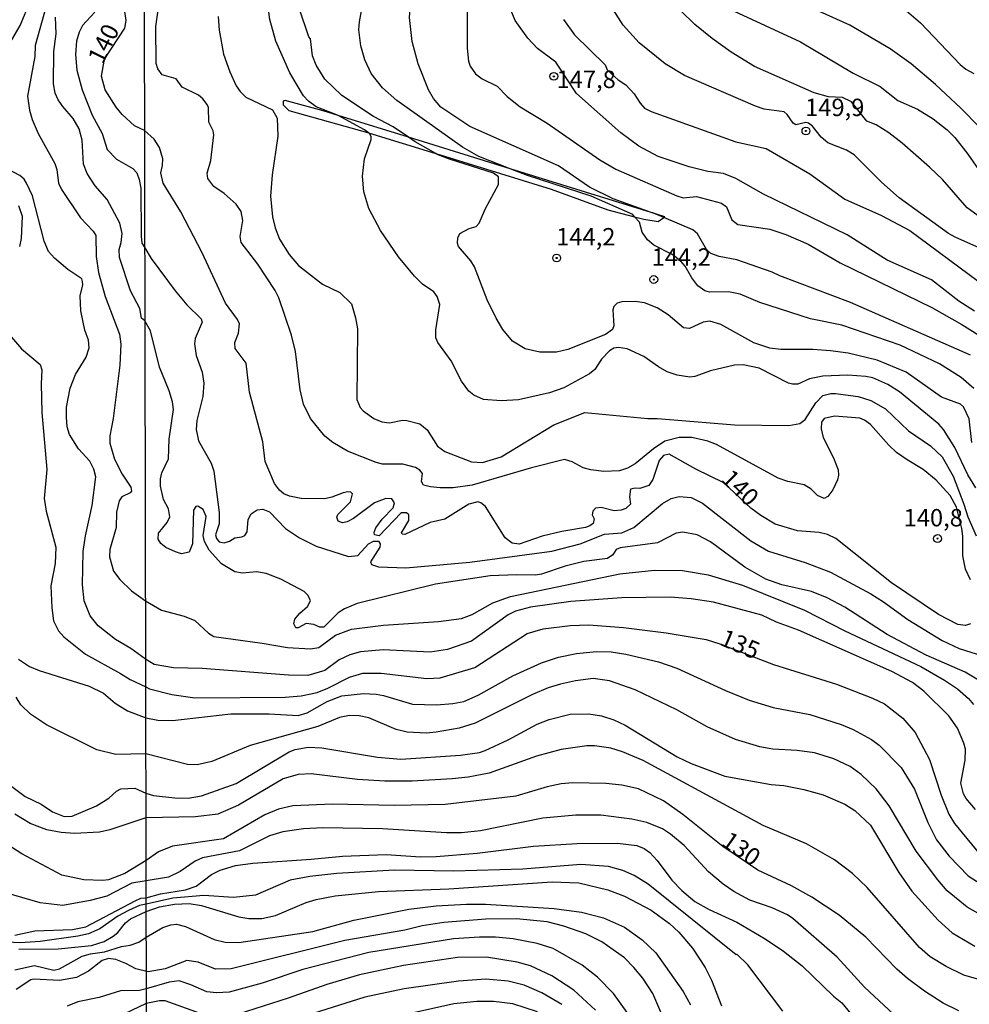
# Model space of a CAD drawing. Units: millimetres. Extents: x 178305 to 180723, y 1668731 to 1671509.
# Drawn here: x 178775 to 178911, y 1668955 to 1669096 of the extents above; entities that cross this region are included whole.
import ezdxf
from ezdxf.enums import TextEntityAlignment as Align

# ---------------------------------------------------------------- set-up
doc = ezdxf.new("R2010")
doc.units = ezdxf.units.MM
doc.header["$MEASUREMENT"] = 0
for name, color, linetype in [('IMAGEM', 7, 'Continuous'), ('V-ATERRO', 3, 'Continuous'), ('V-CURVA_DE_NIVEL', 4, 'Continuous'), ('V-CURVA_MESTRA', 1, 'Continuous'), ('V-PONTO_DE_APARELHO', 4, 'Continuous'), ('V-TEXTO_DE_ALTIMETRIA', 2, 'Continuous'), ('X-LIMITE_1000', 7, 'Continuous')]:
    doc.layers.add(name, color=color, linetype=linetype)
picture_1 = doc.add_image_def('image1.jpg', size_in_pixel=(4028, 4629))

# ---------------------------------------------------------------- blocks, each defined once
blk = doc.blocks.new('805')
at = {"color": 0, "linetype": 'ByBlock', "lineweight": -2}
for radius in [0.562, 0.0806]:
    blk.add_circle((0, 0), radius, dxfattribs=at)

msp = doc.modelspace()

# ---------------------------------------------------------------- linework, layer by layer
at = {"layer": 'V-ATERRO'}
msp.add_lwpolyline([(178865.53, 1669068.68), (178845.28, 1669074.94), (178830.64, 1669079.47), (178820.56, 1669082.59), (178818.37, 1669083.27), (178812.92, 1669084.76), (178812.65, 1669084.68), (178812.62, 1669084.12), (178813.47, 1669083.31), (178824.77, 1669080.15), (178824.91, 1669080.11), (178834.59, 1669077.12), (178851.17, 1669072), (178859.33, 1669069.05), (178863.17, 1669068.05), (178864.51, 1669067.7), (178866.57, 1669067.37), (178867.34, 1669067.93), (178867.52, 1669068.06)], close=True, dxfattribs=at)
at = {"layer": 'V-CURVA_DE_NIVEL'}
for points in [[(178772.9, 1669092.24), (178774.82, 1669095.52), (178776.33, 1669099.1), (178776.67, 1669100.29), (178776.92, 1669102.08), (178776.99, 1669105.02), (178777.31, 1669106.47), (178778.51, 1669109.41), (178780.93, 1669112.9), (178782.21, 1669115.03), (178784.74, 1669119.97), (178787.19, 1669123.3), (178788.47, 1669124.17), (178791.24, 1669125.04), (178792.64, 1669126.02), (178795.22, 1669128.34)], [(178820.56, 1669082.59), (178820.23, 1669082.77), (178817.41, 1669083.85), (178816.28, 1669084.66), (178815.58, 1669085.44), (178813.61, 1669088.76), (178811.59, 1669093.28), (178810.74, 1669096.42), (178810.32, 1669099.48), (178810.32, 1669101.22), (178810.53, 1669102.7), (178811.4, 1669105.08), (178812.16, 1669106.65), (178812.84, 1669107.71), (178814.24, 1669109.35), (178817.62, 1669112.7), (178820, 1669115.39), (178821.06, 1669116.93), (178821.99, 1669118.92), (178822.55, 1669120.62), (178822.71, 1669121.68), (178822.63, 1669127.24), (178822.8, 1669128.77)], [(178830.64, 1669079.47), (178828.45, 1669080.96), (178825.61, 1669082.47), (178821.06, 1669085.5), (178818.64, 1669087.84), (178817.41, 1669089.84), (178816.85, 1669091.16), (178816.56, 1669093.62), (178816.34, 1669093.91), (178815.01, 1669097.88), (178814.9, 1669098.84), (178814.99, 1669099.9), (178815.26, 1669100.67), (178816.39, 1669102.36), (178821.33, 1669108.6), (178823.44, 1669112.3), (178824.58, 1669115.48), (178826.32, 1669122.49), (178827.14, 1669126.86)], [(178865.53, 1669068.68), (178860.08, 1669070.62), (178856.68, 1669072.32), (178852.24, 1669075.36), (178839.49, 1669081.03), (178835.32, 1669083.81), (178834.26, 1669085.04), (178833.54, 1669086.27), (178832.05, 1669090.01), (178831.18, 1669093.24), (178830.82, 1669096.67), (178831.03, 1669099.69), (178831.31, 1669100.96), (178833.35, 1669106.61), (178834.39, 1669110.05), (178834.9, 1669112.34), (178835.38, 1669116.49)], [(178778.58, 1669098.34), (178777.01, 1669092.65), (178776.97, 1669091.07), (178775.88, 1669085.39), (178776.16, 1669083.38), (178776.58, 1669082.02), (178777.43, 1669080.02), (178779.82, 1669075.72), (178780.12, 1669074.86), (178780.37, 1669072.86), (178780.76, 1669071.97), (178783.51, 1669067.88), (178785.34, 1669065.98), (178785.72, 1669065.37), (178785.74, 1669062.34), (178786.08, 1669060.04), (178787.06, 1669056.59), (178789.11, 1669051.18), (178789.32, 1669049.73), (178789.15, 1669046.71), (178788.21, 1669039.04), (178787.74, 1669036.57), (178787.74, 1669035.5), (178788.38, 1669033.2), (178789.49, 1669031.05), (178790.75, 1669029.2), (178790.85, 1669028.6), (178790.66, 1669028.37), (178789.45, 1669027.79), (178789.06, 1669027.2), (178788.68, 1669025.58), (178788.62, 1669023.36), (178787.74, 1669020.21), (178787.66, 1669019.15), (178788.25, 1669017.1), (178789.15, 1669015.91), (178790.83, 1669014.26), (178792.86, 1669012.82), (178795.16, 1669011.51), (178798.43, 1669010.63), (178799.96, 1669010), (178801.93, 1669008.17), (178802.66, 1669007.7), (178809.64, 1669006.77), (178813.25, 1669006.13), (178816.56, 1669005.92), (178817.75, 1669006.13), (178820.19, 1669007.92), (178822.46, 1669008.77), (178827.05, 1669009.32), (178834.95, 1669009.85), (178838.26, 1669010.29), (178839.83, 1669010.89), (178842.8, 1669012.54), (178845.3, 1669013.48), (178861.06, 1669016.73), (178866.02, 1669017.26), (178870.06, 1669017.21), (178873.75, 1669016.58), (178878.68, 1669015.09), (178887.59, 1669011.48), (178893.36, 1669008.55), (178904.32, 1669003.39), (178907.72, 1669001.44), (178909.58, 1669000.17)], [(178910.34, 1669019.32), (178910.34, 1669022.12), (178910.2, 1669023.23), (178909.41, 1669026.3), (178908.52, 1669027.98), (178906.52, 1669030.19), (178904.66, 1669031.71), (178902.32, 1669033.09), (178900.83, 1669034.18), (178899.69, 1669035.24), (178897.05, 1669038.19), (178896.19, 1669038.82), (178895.55, 1669039.08), (178891.92, 1669039.38), (178890.39, 1669039.06), (178890.01, 1669038.51), (178889.96, 1669037.58), (178890.28, 1669036.34), (178891.75, 1669033.41), (178892.43, 1669031.67), (178892.47, 1669030.91), (178892.32, 1669030.23), (178891.64, 1669028.79), (178890.92, 1669027.83), (178890.39, 1669027.53), (178889.44, 1669027.96), (178888.52, 1669028.87), (178887.53, 1669029.53), (178885.17, 1669029.99), (178883.81, 1669030.46), (178874.92, 1669035.32), (178873.71, 1669035.81), (178871.37, 1669036.32), (178869.55, 1669036.32), (178867.51, 1669035.77), (178865.89, 1669034.69), (178863.22, 1669032.54), (178862.12, 1669031.92), (178860.97, 1669031.52), (178858.72, 1669031.44), (178856.85, 1669031.69), (178855.75, 1669031.97), (178854.18, 1669032.82), (178853.07, 1669033.14), (178848.36, 1669031.95), (178839.83, 1669029.48), (178837.07, 1669029.1), (178835.2, 1669029.1), (178833.84, 1669029.21), (178832.8, 1669029.48), (178832.52, 1669029.98), (178832.65, 1669031.16), (178832.29, 1669031.63), (178831.68, 1669032.03), (178829.85, 1669032.5), (178826.92, 1669032.5), (178825.99, 1669032.71), (178821.87, 1669034.34), (178819.79, 1669035.58), (178818.64, 1669036.51), (178816.56, 1669039.06), (178815.58, 1669041.1), (178815.09, 1669043.18), (178814.41, 1669048.7), (178813.84, 1669051.03), (178812, 1669056.38), (178811.49, 1669057.44), (178809, 1669061.22), (178806.62, 1669064.37), (178806.47, 1669065.23), (178806.83, 1669067.51), (178806.62, 1669068.82), (178805.9, 1669069.88), (178804.16, 1669071.41), (178802.68, 1669072.41), (178801.82, 1669073.54), (178801.72, 1669074.3), (178802.25, 1669076.13), (178802.68, 1669079.82), (178802.57, 1669080.39), (178801.95, 1669081.64), (178801.89, 1669083.73), (178801.72, 1669084.17), (178801.1, 1669085), (178800.47, 1669085.51), (178798.11, 1669086.69), (178797.26, 1669087.86), (178795.23, 1669088.43), (178794.61, 1669089.29), (178794.4, 1669090.09), (178794.35, 1669095.4), (178794.82, 1669098.75)], [(178839.1, 1669098.25), (178839.1, 1669092.26), (178839.29, 1669090.39), (178839.53, 1669089.71), (178840.29, 1669088.61), (178841.25, 1669087.86), (178843.41, 1669086.82), (178844.86, 1669085.32), (178846.71, 1669083.87), (178850.57, 1669081.49), (178858.17, 1669076.21), (178860.46, 1669074.89), (178869.21, 1669071.05), (178870.14, 1669070.79), (178872.05, 1669070.94), (178875.66, 1669069.99), (178876.38, 1669069.46), (178877.12, 1669067.63), (178878, 1669066.93), (178882.62, 1669066.25), (178884.92, 1669065.49), (178888.1, 1669064.09), (178892.73, 1669061.41), (178905.89, 1669055.02), (178910.22, 1669052.58), (178913.79, 1669050.31)], [(178912.02, 1669054.47), (178909.75, 1669055.93), (178905.82, 1669058.99), (178899.48, 1669061.79), (178893.7, 1669065.44), (178881.69, 1669071.3), (178877.7, 1669073.55), (178875.92, 1669074.28), (178873.71, 1669074.57), (178870.99, 1669075.23), (178866.53, 1669076.7), (178863.79, 1669078.18), (178861.18, 1669080.11), (178854.79, 1669085.78), (178851.84, 1669090.26), (178849.21, 1669092.22), (178847.83, 1669093.74), (178845.98, 1669096.25), (178844.92, 1669098.8)], [(178912.74, 1669080.92), (178910.07, 1669083.68), (178906.42, 1669087.08), (178902.9, 1669090.05), (178899.92, 1669092.21), (178894.11, 1669095.59), (178886.32, 1669099.07)], [(178785.57, 1669097.44), (178783.82, 1669095.52), (178783.34, 1669094.59), (178782.93, 1669093.31), (178782.8, 1669091.39), (178782.97, 1669089.13), (178783.74, 1669086.28), (178785.17, 1669082.66), (178786.64, 1669080.02), (178787.36, 1669077.72), (178788.7, 1669076.35), (178791.03, 1669074.99), (178791.62, 1669074.35), (178791.96, 1669073.42), (178792.17, 1669072.14), (178792.24, 1669065.28), (178792.34, 1669064.26), (178792.76, 1669063.58), (178793.65, 1669062.05), (178797.11, 1669057.4), (178798.79, 1669055.41), (178800.87, 1669053.37), (178801.02, 1669052.9), (178800, 1669050.57), (178799.89, 1669049.76), (178800.13, 1669048.1), (178800.98, 1669045.73), (178801.23, 1669044.11), (178801.11, 1669042.2), (178800.21, 1669038.76), (178800.15, 1669037.49), (178800.47, 1669035.83), (178802.29, 1669032.61), (178802.67, 1669031.5), (178803.44, 1669025.56), (178803.44, 1669023.9), (178802.93, 1669022.33), (178803.06, 1669021.78), (178803.46, 1669021.31), (178804.16, 1669021.16), (178804.93, 1669021.42), (178805.71, 1669021.91), (178806.69, 1669022.03), (178807.13, 1669022.25), (178807.47, 1669022.76), (178807.6, 1669024.54), (178808.05, 1669025.35), (178808.92, 1669025.92), (178809.73, 1669026.02), (178810.7, 1669025.64), (178812.99, 1669023.24), (178814.99, 1669021.88), (178817.37, 1669020.7), (178822.04, 1669019.21), (178823.39, 1669019.34), (178824.92, 1669021.02), (178825.65, 1669021.44)], [(178803.31, 1669096.84), (178803.42, 1669094.85), (178804.07, 1669091.41), (178804.99, 1669088.86), (178805.9, 1669086.87), (178806.45, 1669086.06), (178807.28, 1669085.23), (178811.13, 1669083.4), (178811.8, 1669082.24), (178811.89, 1669079.65), (178811.04, 1669074.09), (178810.83, 1669070.99), (178811.12, 1669068.06), (178811.5, 1669066.45), (178812.14, 1669064.83), (178813.5, 1669062.62), (178814.86, 1669061.03), (178818.3, 1669058.35), (178820.81, 1669057.17), (178822.48, 1669055.53), (178823.06, 1669053.54), (178823.31, 1669051.93), (178823.25, 1669041.78), (178823.71, 1669040.63), (178824.16, 1669040.14), (178825.69, 1669039.04), (178826.84, 1669038.57), (178827.94, 1669038.42), (178829.81, 1669038.8), (178830.44, 1669038.78), (178832.27, 1669038.27), (178833.35, 1669037.41), (178834.81, 1669035.05), (178835.88, 1669034.3), (178839.7, 1669032.84), (178841.31, 1669032.71), (178843.99, 1669033.56), (178851.54, 1669038.12), (178856, 1669039.89), (178865.05, 1669039.04), (178866.45, 1669039.04), (178877.53, 1669038.14), (178885.34, 1669038.02), (178886.91, 1669038.34), (178887.68, 1669038.91), (178889.2, 1669041.31), (178890.22, 1669042.35), (178891.37, 1669042.65), (178892.05, 1669042.65), (178895.28, 1669042.2), (178897.1, 1669041.63), (178899.22, 1669040.42), (178902.51, 1669037.28), (178905.68, 1669035.13), (178907.35, 1669033.56), (178908.94, 1669030.74), (178910.51, 1669026.75), (178911.06, 1669024.92), (178912.25, 1669022.18)], [(178912.56, 1669068.2), (178910.98, 1669069.35), (178907.41, 1669073.39), (178905.57, 1669075.19), (178901.62, 1669078.63), (178899.69, 1669080.09), (178897.87, 1669081.26), (178896.54, 1669081.77), (178894.36, 1669084.55), (178893.07, 1669085.19), (178891.03, 1669085.31), (178888.99, 1669085.87), (178880.42, 1669089.66), (178877.06, 1669091.7), (178874.3, 1669093.66), (178871.81, 1669095.7), (178869.78, 1669097.69)], [(178876.85, 1669097.88), (178887, 1669093.19), (178894.6, 1669088.67), (178898.46, 1669086.78), (178900.98, 1669084.74), (178903.81, 1669083.53), (178906.1, 1669082.13), (178908.09, 1669080.56), (178909.18, 1669079.46), (178911.06, 1669077.06), (178914.14, 1669072.66)], [(178901.89, 1669097.95), (178904.27, 1669095.91), (178909.96, 1669089.94), (178910.77, 1669089.28), (178911.92, 1669088.65)], [(178846.2, 1669016.6), (178842.42, 1669016.45), (178834.52, 1669015.22), (178823.27, 1669012.46), (178821.44, 1669011.69), (178820.57, 1669011.12), (178818.49, 1669009.06), (178817.9, 1669009.04), (178817.07, 1669009.44), (178815.93, 1669009.57), (178814.82, 1669008.98), (178814.48, 1669008.98), (178814.18, 1669009.55), (178814.33, 1669010.19), (178815.05, 1669011.08), (178816.13, 1669012.04), (178816.58, 1669012.82), (178816.26, 1669013.63), (178815.65, 1669014.16), (178812.29, 1669015.96), (178810.19, 1669016.77), (178808.83, 1669017.02), (178806.8, 1669016.83), (178805.69, 1669017), (178803.78, 1669018.15), (178801.99, 1669020.13), (178801.32, 1669021.36), (178801.15, 1669022.25), (178801.57, 1669024.97), (178801.15, 1669025.96), (178800.39, 1669026.43), (178800.09, 1669026.38), (178799.75, 1669025.86), (178799.62, 1669021.02), (178799.11, 1669019.83), (178798.01, 1669019.61), (178797.16, 1669019.87), (178795.76, 1669020.53), (178795.08, 1669021.1), (178794.69, 1669021.7), (178794.71, 1669022.56), (178795.97, 1669024.12), (178796.35, 1669024.92), (178796.18, 1669026.07), (178795.46, 1669027.39), (178795.03, 1669029.3), (178795.03, 1669030.36), (178795.2, 1669031.25), (178796.18, 1669033.26), (178796.26, 1669036.09), (178796.86, 1669040.34), (178796.73, 1669041.44), (178796.27, 1669043.01), (178794.86, 1669046.41), (178793.58, 1669051.67), (178792.78, 1669053.08), (178792.28, 1669053.48), (178792.05, 1669054.86), (178790.72, 1669057.4), (178789.11, 1669062.21), (178789.06, 1669063.36), (178789.36, 1669064.34), (178789.49, 1669065.62), (178789.17, 1669067.11), (178787.36, 1669070.52), (178785.61, 1669072.5), (178784.46, 1669074.27), (178783.95, 1669075.63), (178783.74, 1669079.04), (178783.32, 1669080.7), (178782.44, 1669082.19), (178780.95, 1669083.89), (178780.31, 1669084.87), (178779.88, 1669085.81), (178779.65, 1669087.17), (178779.67, 1669091.78), (178780.03, 1669094.33), (178779.91, 1669096.72)], [(178852.94, 1669096.42), (178854.53, 1669094.21), (178858.93, 1669089.88), (178859.21, 1669089.16), (178860.82, 1669087.71), (178861.9, 1669087.03), (178863.09, 1669085.72), (178863.96, 1669084.36), (178864.6, 1669083.68), (178865.56, 1669083.17), (178877.7, 1669078.82), (178882.07, 1669077.86), (178888.36, 1669074.21), (178893.36, 1669070.6), (178898.63, 1669068.25), (178902.71, 1669066.08), (178912.56, 1669058.8)], [(178824.91, 1669080.11), (178824.33, 1669080.56), (178820.56, 1669082.59)], [(178912.21, 1669029.08), (178911.06, 1669030.95), (178909.2, 1669034.9), (178907.56, 1669037.45), (178906.88, 1669038.23), (178901.22, 1669042.86), (178899.56, 1669043.92), (178897.4, 1669044.88), (178896.38, 1669045.11), (178893.79, 1669045.3), (178890.22, 1669045.15), (178888.31, 1669044.77), (178886.61, 1669044), (178885.85, 1669044), (178885.3, 1669044.11), (178881.09, 1669046.3), (178878.76, 1669046.76), (178877.53, 1669046.7), (178874.09, 1669045.91), (178871.84, 1669045.07), (178871.08, 1669044.98), (178869.27, 1669045.26), (178867.85, 1669045.76), (178866.58, 1669046.47), (178864.47, 1669047.97), (178862.09, 1669049.06), (178860.84, 1669049.25), (178860.16, 1669049.16), (178859.55, 1669048.76), (178858.42, 1669047.59), (178857.44, 1669046.11), (178856.7, 1669045.47), (178852.99, 1669043.47), (178850.91, 1669042.73), (178846.49, 1669041.75), (178843.99, 1669041.58), (178841.44, 1669041.8), (178840.04, 1669042.39), (178839.32, 1669042.96), (178838.3, 1669044.41), (178836.77, 1669047.34), (178834.86, 1669049.97), (178834.6, 1669050.65), (178834.6, 1669051.8), (178835.15, 1669055.45), (178834.77, 1669056.6), (178834.28, 1669057.25), (178832.69, 1669058.38), (178831.53, 1669059.52), (178829.21, 1669062.28), (178826.64, 1669066.06), (178824.94, 1669069.25), (178824.22, 1669071.62), (178824.03, 1669073.88), (178824.33, 1669076.38), (178825.31, 1669079.14), (178825.31, 1669079.56), (178825.11, 1669079.95), (178824.91, 1669080.11)], [(178834.59, 1669077.12), (178831.63, 1669078.8), (178830.64, 1669079.47)], [(178911.66, 1669035.62), (178911.24, 1669038.98), (178910.45, 1669040.75), (178910.01, 1669041.12), (178907.29, 1669042.11), (178902.2, 1669045.72), (178898.04, 1669047.44), (178893.87, 1669048.46), (178891.33, 1669048.8), (178888.78, 1669048.97), (178884.19, 1669048.97), (178882.58, 1669049.18), (178880.29, 1669049.91), (178875.58, 1669052.54), (178874, 1669053.03), (178873.03, 1669052.88), (178871.03, 1669051.97), (178870.2, 1669052.07), (178867.98, 1669053.96), (178866.41, 1669054.98), (178864.58, 1669055.66), (178863.22, 1669055.85), (178861.31, 1669055.81), (178860.67, 1669055.62), (178860.2, 1669055.15), (178860.03, 1669054.69), (178860.2, 1669052.35), (178859.99, 1669051.86), (178858.98, 1669051.11), (178853.58, 1669048.97), (178851.93, 1669048.59), (178849.55, 1669048.57), (178847.43, 1669049.06), (178845.6, 1669050.16), (178844.2, 1669051.84), (178843.28, 1669053.45), (178841.99, 1669056.13), (178840.14, 1669060.84), (178839.63, 1669061.69), (178837.85, 1669063.77), (178837.68, 1669064.24), (178837.74, 1669065), (178838.04, 1669065.63), (178839.36, 1669066.38), (178840.4, 1669066.66), (178840.84, 1669067.12), (178841.73, 1669069.25), (178843.6, 1669072.69), (178843.6, 1669073.81), (178842.88, 1669074.32), (178836.56, 1669076.31), (178834.78, 1669077.01), (178834.59, 1669077.12)], [(178910.43, 1668985.1), (178910.05, 1668986.63), (178910.68, 1668989.94), (178910.72, 1668991.51), (178910.51, 1668992.4), (178909.58, 1668994.55), (178908.35, 1668996.29), (178904.74, 1668999.85), (178903.09, 1669001.08), (178900.16, 1669002.67), (178886.7, 1669008.64), (178883.56, 1669009.78), (178881.43, 1669010.8), (178874.51, 1669012.67), (178871.29, 1669013.14), (178868.27, 1669013.35), (178861.35, 1669013.27), (178854.01, 1669012.74), (178848.19, 1669011.95), (178846.03, 1669011.36), (178844.98, 1669010.83), (178839.7, 1669007.05), (178836.26, 1669005.84), (178833.76, 1669005.45), (178827.01, 1669005.79), (178823.76, 1669005.5), (178822.21, 1669005.07), (178820.7, 1669004.35), (178818.64, 1669002.84), (178816.18, 1669002.12), (178813.42, 1669002.14), (178800.98, 1669003.12), (178796.86, 1669003.2), (178794.08, 1669003.68), (178792.87, 1669004.48), (178790.77, 1669005.98), (178788.56, 1669007.26), (178786.06, 1669009.26), (178784.89, 1669010.69), (178784.02, 1669012.84), (178783.78, 1669015.14), (178783.91, 1669019.91), (178784.21, 1669022.17), (178785.19, 1669026.56), (178785.7, 1669030.65), (178785.45, 1669031.76), (178784.85, 1669032.91), (178783.23, 1669034.67), (178781.93, 1669036.74), (178781.61, 1669037.85), (178781.48, 1669039.25), (178781.52, 1669040.66), (178782.04, 1669043.43), (178782.8, 1669045.39), (178784.32, 1669047.85), (178784.76, 1669049.22), (178784.68, 1669050.29), (178784.12, 1669051.73), (178783.57, 1669054.55), (178783.48, 1669056.68), (178783.87, 1669058.27), (178783.82, 1669058.72), (178783.72, 1669059.12), (178781.68, 1669060.46), (178779.76, 1669062.1), (178778.93, 1669063.06), (178778.27, 1669064.56), (178776.63, 1669071.07), (178775.77, 1669072.86), (178775.41, 1669073.46), (178774.77, 1669073.99), (178773.14, 1669074.82)], [(178867.34, 1669067.93), (178865.77, 1669068.59), (178865.53, 1669068.68)], [(178911.45, 1669048.14), (178894.19, 1669055.72), (178884.02, 1669059.54), (178882.96, 1669060.07), (178877.87, 1669061.84), (178875.32, 1669062.32), (178874.13, 1669062.75), (178873.49, 1669063.32), (178872.22, 1669065.6), (178871.54, 1669066.17), (178867.34, 1669067.93)], [(178825.65, 1669021.44), (178826.33, 1669021.42), (178826.6, 1669021.02), (178826.54, 1669020.55), (178825.22, 1669018.47), (178825.33, 1669018.04), (178826.37, 1669017.72), (178830.28, 1669017.58), (178839.49, 1669018.42), (178851.25, 1669019.97), (178855.32, 1669021.04), (178858.85, 1669022.44), (178861.35, 1669022.61), (178863.05, 1669023.37), (178867.19, 1669026.81), (178868.4, 1669027.53), (178869.59, 1669027.83), (178871.29, 1669027.68), (178872.9, 1669026.87), (178879.88, 1669021.48), (178882.41, 1669019.99), (178887.68, 1669018.36), (178891.33, 1669016.94), (178897.1, 1669013.84), (178898.95, 1669012.69), (178902.45, 1669010.15), (178907.37, 1669007.13), (178909.8, 1669005.99), (178915.74, 1669004.14)], [(178913.31, 1669001.02), (178910.69, 1669002.59), (178905.06, 1669005.05), (178899.46, 1669008.02), (178893.38, 1669011.91), (178890.86, 1669013.29), (178888.57, 1669014.16), (178884.34, 1669015.15), (178882.03, 1669015.96), (178879.03, 1669017.68), (178874.07, 1669021.31), (178872.16, 1669022.31), (178870.1, 1669022.73), (178869.16, 1669022.59), (178866.45, 1669021.2), (178861.1, 1669020.44), (178860.52, 1669020.21), (178860.03, 1669019.45), (178859.27, 1669018.93), (178855.88, 1669018.49), (178853.2, 1669017.81), (178849.8, 1669016.66), (178848.91, 1669016.53), (178846.2, 1669016.6)], [(178911.47, 1669015.84), (178910.72, 1669017.41), (178910.34, 1669019.32)], [(178824.2, 1668999.51), (178826.03, 1668999.43), (178827.09, 1668999.21), (178831.25, 1668997.98), (178834.69, 1668997.9), (178837.03, 1668998.07), (178838.6, 1668998.38), (178840.68, 1668999.26), (178845.64, 1669002.06), (178849.8, 1669003.93), (178852.22, 1669004.73), (178854.81, 1669005.28), (178857.7, 1669005.58), (178859.78, 1669005.5), (178861.9, 1669005.18), (178866.58, 1669004.05), (178869.21, 1669003.16), (178876.21, 1668999.95), (178879.65, 1668998.58), (178883.09, 1668997.49), (178888.36, 1668996.5), (178892.86, 1668995.05), (178894.6, 1668994.33), (178897.2, 1668992.91), (178898.33, 1668992.11), (178901.47, 1668988.88), (178903.38, 1668985.78), (178905.33, 1668980.98), (178906.56, 1668978.5), (178908.39, 1668976.14), (178911.13, 1668973.31), (178916.04, 1668970.17)], [(178774.62, 1669004.47), (178776.2, 1669003.38), (178777.57, 1669002.81), (178784.77, 1669000.57), (178786.81, 1668999.55), (178788.51, 1668998.12), (178790.26, 1668997.03), (178792.89, 1668996.02), (178794.65, 1668995.69), (178796.73, 1668995.63), (178805.14, 1668996.58), (178810.62, 1668996.62), (178814.82, 1668996.37), (178816.09, 1668996.75), (178818.98, 1668998.36), (178821.1, 1668999.17), (178824.2, 1668999.51)], [(178914.38, 1668966.88), (178910.98, 1668968.79), (178908.11, 1668971.17), (178906.73, 1668972.74), (178903.62, 1668976.84), (178899.77, 1668983.38), (178897.88, 1668985.82), (178895.74, 1668987.9), (178894.17, 1668989.05), (178891.79, 1668990.13), (178889.03, 1668990.98), (178886.53, 1668991.32), (178883.05, 1668991.53), (178881.18, 1668991.87), (178877.68, 1668992.93), (178873.58, 1668994.75), (178869.21, 1668997.19), (178863.22, 1669000.06), (178859.53, 1669001.34), (178857.19, 1669001.66), (178854.66, 1669001.34), (178852.52, 1669000.87), (178850.72, 1669000.32), (178848.49, 1668999.36), (178840.25, 1668995.26), (178837.92, 1668994.54), (178834.65, 1668993.97), (178833.25, 1668993.82), (178830.49, 1668993.95), (178828.87, 1668994.37), (178824.97, 1668996.03), (178823.57, 1668996.33), (178822.17, 1668996.37), (178820.72, 1668996.07), (178817.62, 1668994.8), (178807.9, 1668992.04), (178802.38, 1668989.75), (178800.3, 1668989.28), (178798.9, 1668989.32), (178792.9, 1668990.83), (178788.6, 1668990.75), (178785.87, 1668991.41), (178778.63, 1668995.01), (178776.33, 1668996.55), (178774.95, 1668997.91), (178774.26, 1668999)], [(178909.58, 1669000.17), (178911.15, 1668998.79), (178911.87, 1668997.94)], [(178785.83, 1668983.36), (178787.56, 1668984.47), (178788.68, 1668985.49), (178789.32, 1668985.81), (178791.33, 1668985.92), (178792.91, 1668985.19), (178794.02, 1668984.86), (178797.07, 1668984.52), (178798.99, 1668984.5), (178800.9, 1668984.82), (178805.91, 1668986.6), (178813.51, 1668991.15), (178814.35, 1668991.49), (178816.26, 1668991.81), (178818.22, 1668991.7), (178826.2, 1668990.36), (178829.55, 1668990.08), (178838.13, 1668990.64), (178840.89, 1668991.04), (178841.7, 1668991.32), (178845.01, 1668992.84), (178849.17, 1668995.09), (178850.87, 1668995.77), (178853.88, 1668996.54), (178856.6, 1668996.58), (178858.38, 1668996.33), (178860.2, 1668995.73), (178861.82, 1668994.97), (178869.29, 1668990.4), (178871.29, 1668989.45), (178876.13, 1668987.62), (178882.79, 1668986.43), (178884.6, 1668986.31), (178887.51, 1668985.71), (178890.27, 1668984.95), (178893.36, 1668983.59), (178894.83, 1668982.68), (178897.05, 1668980.6), (178901.13, 1668973.81), (178903.02, 1668971.13), (178906.78, 1668966.93), (178908.82, 1668965.14), (178912.05, 1668963.21)], [(178857.4, 1668992), (178856.3, 1668992), (178852.61, 1668991.49), (178849.08, 1668990.53), (178842.25, 1668988.09), (178839.23, 1668987.49), (178836.94, 1668987.26), (178831.17, 1668986.94), (178827.26, 1668986.94), (178823.35, 1668987.16), (178816.69, 1668987.96), (178814.78, 1668987.9), (178812.65, 1668987.26), (178806.2, 1668983.46), (178803.27, 1668982.19), (178800.05, 1668981.81), (178792.92, 1668981.63), (178787.72, 1668979.93), (178786.26, 1668979.59), (178782.64, 1668979.38), (178780.72, 1668979.55), (178778.67, 1668979.93), (178776.29, 1668980.85), (178774.07, 1668982.17)], [(178914.64, 1668957.84), (178910.47, 1668959.05), (178907.93, 1668960.28), (178905.63, 1668961.68), (178904.1, 1668963.02), (178896.57, 1668971.62), (178894.49, 1668973.63), (178891.92, 1668975.59), (178887.89, 1668977.92), (178881.65, 1668980.53), (178864.37, 1668989.87), (178861.4, 1668991.15), (178859.74, 1668991.66), (178857.4, 1668992)], [(178773.62, 1668986.17), (178775.54, 1668984.7), (178777.87, 1668983.62), (178779.48, 1668982.51), (178781.15, 1668981.85), (178782.3, 1668981.91), (178785.83, 1668983.36)], [(178912.15, 1668982.85), (178910.83, 1668984.42), (178910.43, 1668985.1)], [(178873.77, 1668973.89), (178870.29, 1668977.65), (178868.33, 1668979.32), (178867.15, 1668980.09), (178864.92, 1668981), (178862.75, 1668981.47), (178858.3, 1668982.02), (178854.69, 1668982.02), (178849.97, 1668981.59), (178841.02, 1668979.77), (178838.26, 1668979.51), (178836.13, 1668979.51), (178826.92, 1668980.07), (178818.35, 1668980.19), (178815.59, 1668980.07), (178812.61, 1668979.64), (178810.7, 1668979.07), (178806.37, 1668976.92), (178801.07, 1668975.9), (178800, 1668975.44), (178797.84, 1668973.95), (178796.18, 1668973.14), (178792.94, 1668972.58), (178790.9, 1668972.25), (178787.32, 1668970.39), (178784.89, 1668969.75), (178780.98, 1668969.07), (178777.7, 1668969.41), (178772.46, 1668970.97)], [(178774.05, 1668964.79), (178776.97, 1668965.41), (178782.34, 1668965.58), (178784.26, 1668965.96), (178791.37, 1668969.73), (178792.2, 1668970.09), (178792.94, 1668970.16), (178794.99, 1668970.72), (178798.6, 1668971.28), (178800.13, 1668971.85), (178802.34, 1668973.48), (178803.61, 1668974.14), (178805.78, 1668974.8), (178808.28, 1668975.14), (178816.65, 1668975.69), (178821.15, 1668976.16), (178827.47, 1668976.39), (178832.4, 1668976.03), (178834.65, 1668976.07), (178840.51, 1668976.58), (178848.62, 1668977.6), (178854.9, 1668977.98), (178860.72, 1668978.01), (178863.48, 1668977.65), (178864.54, 1668977.22), (178865.36, 1668976.65), (178866.42, 1668975.5), (178868.52, 1668972.7), (178869.97, 1668971.19), (178871.84, 1668969.64), (178873.88, 1668968.47), (178877.87, 1668966.63), (178881.94, 1668964.27), (178884.58, 1668962.47), (178887.23, 1668960.37), (178891.77, 1668956.02), (178892.96, 1668955.06), (178896.18, 1668951.13)], [(178884.49, 1668953.87), (178879.43, 1668960.5), (178877.87, 1668962.06), (178877.76, 1668961.96), (178865.13, 1668972.11), (178863.09, 1668973.38), (178861.46, 1668974.06), (178859.4, 1668974.63), (178855.41, 1668974.95), (178847.09, 1668974.29), (178837.2, 1668973.99), (178828.66, 1668974.12), (178820.34, 1668973.65), (178816.48, 1668973.23), (178813.67, 1668972.68), (178808.67, 1668970.51), (178805.52, 1668970.22), (178801.24, 1668970.47), (178796.78, 1668970.09), (178792.94, 1668969.25), (178792, 1668969.07), (178790.39, 1668968.32), (178788.9, 1668967.52)], [(178900.39, 1668953.45), (178896.21, 1668957.31), (178892.26, 1668961.6), (178885.91, 1668967.18), (178885.13, 1668967.71), (178882.96, 1668968.73), (178879.74, 1668969.83), (178877.42, 1668971.06), (178875.87, 1668972.1), (178873.77, 1668973.89)], [(178774.63, 1668962.77), (178780.29, 1668962.81), (178785.11, 1668963.32), (178786.9, 1668963.87), (178788.22, 1668964.62), (178788.86, 1668965.19), (178789.96, 1668966.58), (178790.71, 1668967.15), (178792.94, 1668968.19), (178794.87, 1668968.86), (178797.03, 1668969.26), (178799.11, 1668969.32), (178800.9, 1668969.03), (178806.29, 1668967.41), (178807.69, 1668967.18), (178809.56, 1668967.16), (178811.55, 1668967.6), (178815.95, 1668969.49), (178817.37, 1668969.9), (178820.13, 1668970.43), (178826.33, 1668971.06), (178836.47, 1668971.42), (178851.29, 1668972.47), (178855.15, 1668972.3), (178859.32, 1668971.32), (178861.71, 1668970.41), (178865.56, 1668968.39), (178868.17, 1668966.48), (178869.5, 1668965.23), (178871.5, 1668962.92), (178873.32, 1668960.14), (178874.21, 1668958.31), (178875.66, 1668954.62)], [(178788.9, 1668967.52), (178786.28, 1668965.71), (178784.68, 1668964.98), (178783.15, 1668964.62), (178777.7, 1668963.87), (178774.84, 1668963.66), (178771.99, 1668963.83)], [(178867.93, 1668951.39), (178865.76, 1668956.4), (178864.34, 1668958.61), (178863.07, 1668960.14), (178861.69, 1668961.54), (178858.47, 1668963.82), (178856.17, 1668964.99), (178853.01, 1668966.1), (178850.57, 1668966.69), (178846.2, 1668967.12), (178841.78, 1668967.07), (178835.75, 1668966.61), (178832.61, 1668966.12), (178830.11, 1668965.48), (178821.53, 1668964.04), (178805.18, 1668959.94), (178802.93, 1668959.9), (178800.43, 1668960.92), (178798.82, 1668961.13), (178795.67, 1668959.94), (178793.23, 1668959.52), (178791.45, 1668959.93), (178790.03, 1668960.72), (178788.6, 1668961.28), (178787.54, 1668961.45), (178786.64, 1668961.13), (178784.68, 1668959.61), (178782.93, 1668958.72), (178780.51, 1668958.29), (178776.8, 1668958.46), (178776.37, 1668958.34), (178774.24, 1668956.95)], [(178862.09, 1668953.68), (178860.14, 1668956.4), (178857.81, 1668958.77), (178855.62, 1668960.45), (178851.46, 1668962.85), (178849.17, 1668963.59), (178845.69, 1668964.25), (178843.18, 1668964.48), (178840.85, 1668964.51), (178837.15, 1668964.27), (178824.97, 1668962.28), (178815.48, 1668959.86), (178809.64, 1668957.9), (178804.89, 1668956.61), (178803.06, 1668956.48), (178801.66, 1668956.63), (178799.37, 1668957.65), (178797.71, 1668958.2), (178796.27, 1668958.03), (178792.97, 1668957.07), (178791.97, 1668956.81), (178789.28, 1668956.76), (178786.21, 1668955.82), (178783.15, 1668955.21), (178781.61, 1668954.57)], [(178857.55, 1668953.98), (178854.43, 1668956.86), (178851.27, 1668958.94), (178848.19, 1668960.37), (178846.28, 1668960.92), (178841.87, 1668961.6), (178837.7, 1668961.55), (178829.94, 1668960.41), (178823.61, 1668959.09), (178818.9, 1668957.69), (178813.38, 1668955.74), (178806.16, 1668953.45)], [(178852.69, 1668954.82), (178849.85, 1668956.5), (178847.3, 1668957.59), (178845.01, 1668958.16), (178841.78, 1668958.45), (178837.83, 1668958.16), (178830.02, 1668957.05), (178824.37, 1668955.87), (178806.03, 1668950.09)], [(178800.64, 1668953.57), (178795.67, 1668955.33), (178794.87, 1668955.36), (178792.97, 1668954.95), (178782.3, 1668949.86)]]:
    msp.add_lwpolyline(points, dxfattribs=at)
at = {"layer": 'V-CURVA_MESTRA'}
for points in [[(178845.28, 1669074.94), (178840.76, 1669076.69), (178838.4, 1669078.03), (178829, 1669084.76), (178826.94, 1669086.57), (178825.29, 1669088.65), (178824.37, 1669090.6), (178823.8, 1669092.6), (178823.54, 1669094.93), (178823.61, 1669096.08), (178823.92, 1669097.65), (178825.2, 1669102.02), (178827.58, 1669108.86), (178829.49, 1669115.1), (178830.25, 1669118.88), (178830.31, 1669119.59)], [(178794.12, 1669079.22), (178792.73, 1669080.45), (178791.28, 1669081.1), (178789.51, 1669082.74), (178788.66, 1669083.79), (178787.04, 1669086.28), (178786.53, 1669088.24), (178786.94, 1669090.69), (178789.86, 1669095.18), (178790.09, 1669096.25), (178789.9, 1669097.57)], [(178913.23, 1669063.32), (178909.24, 1669065.1), (178908.3, 1669065.66), (178901.21, 1669070.77), (178898.65, 1669073.04), (178894.72, 1669076.97), (178893.64, 1669077.61), (178890.96, 1669078.69), (178889.99, 1669079.5), (178888.74, 1669081.09), (178888.16, 1669081.49), (178887.76, 1669081.58), (178886.35, 1669081.26), (178885.95, 1669081.51), (178885.11, 1669082.77), (178884.64, 1669083.11), (178881.77, 1669083.53), (178880.54, 1669083.95), (178870.35, 1669088.35), (178867.57, 1669090.03), (178863.83, 1669093.06), (178861.54, 1669095.61), (178860.06, 1669097.86)], [(178900.09, 1669015.41), (178892.09, 1669021.8), (178890.9, 1669022.39), (178889.71, 1669022.65), (178886.57, 1669022.9), (178883.39, 1669023.88), (178881.3, 1669025.09), (178879.86, 1669026.18), (178876, 1669029.8), (178871.97, 1669031.76), (178868.12, 1669033.9), (178867.31, 1669033.75), (178866.68, 1669032.99), (178865.79, 1669030.27), (178865.19, 1669029.42), (178863.9, 1669028.97), (178863.22, 1669029.04), (178862.56, 1669028.91), (178862.43, 1669027.77), (178862.56, 1669026.75), (178861.9, 1669026.11), (178861.23, 1669025.87), (178860.21, 1669025.79), (178858.36, 1669026.26), (178857.55, 1669026.15), (178857.15, 1669025.75), (178857.08, 1669025.22), (178857.34, 1669024.63), (178857.19, 1669023.96), (178856.73, 1669023.62), (178856.09, 1669023.37), (178852.69, 1669022.8), (178849.89, 1669022.12), (178846.58, 1669020.99), (178845.56, 1669021.14), (178844.54, 1669021.91), (178841.71, 1669026.41), (178841.06, 1669026.94), (178840.61, 1669027.06), (178839.32, 1669026.72), (178835.88, 1669024.6), (178833.78, 1669024.09), (178830.15, 1669022.39), (178829.76, 1669022.44), (178829.66, 1669022.63), (178830.72, 1669024.41), (178830.72, 1669025.18), (178830.36, 1669025.49), (178829.61, 1669025.49), (178826.45, 1669022.2), (178825.79, 1669022.31), (178825.71, 1669022.72), (178825.98, 1669023.35), (178826.87, 1669024.58), (178828.45, 1669026.19), (178828.64, 1669026.92), (178828.26, 1669027.49), (178827.39, 1669027.53), (178825.79, 1669026.91), (178822.76, 1669024.69), (178821.83, 1669024.18), (178821.15, 1669024.05), (178820.53, 1669024.3), (178820.36, 1669024.88), (178820.49, 1669025.24), (178822.31, 1669027.05), (178822.59, 1669028.21), (178822.38, 1669028.44), (178821.95, 1669028.53), (178821.27, 1669028.38), (178819.66, 1669027.72), (178818.64, 1669027.49), (178815.25, 1669027.55), (178813.55, 1669027.89), (178812.72, 1669028.21), (178812.12, 1669028.74), (178811.4, 1669029.72), (178810.08, 1669032.86), (178809.7, 1669035.71), (178807.81, 1669042.84), (178807.34, 1669046.98), (178805.73, 1669049.12), (178805.71, 1669049.97), (178806.22, 1669051.33), (178806.35, 1669052.67), (178806.09, 1669053.28), (178804.35, 1669055.62), (178801, 1669062.88), (178797.94, 1669068.76), (178795.39, 1669072.87), (178795.05, 1669074.38), (178795.31, 1669075.42), (178795.33, 1669076.38), (178794.88, 1669077.99), (178794.12, 1669079.22)], [(178863.17, 1669068.05), (178862.9, 1669068.35), (178856.94, 1669071.01), (178847.77, 1669073.98), (178845.28, 1669074.94)], [(178774.61, 1669069.67), (178775.12, 1669068.13), (178774.99, 1669064.94), (178774.73, 1669063.79)], [(178911.92, 1669043.35), (178910.09, 1669044.94), (178906.99, 1669046.91), (178901.32, 1669049.61), (178892.94, 1669052.45), (178888.44, 1669053.39), (178881.18, 1669055.72), (178878.34, 1669056.93), (178876.64, 1669057.27), (178873.92, 1669057.21), (178873.24, 1669057.38), (178872.26, 1669058.12), (178871.39, 1669059.27), (178870.42, 1669060.97), (178869.78, 1669061.71), (178868.57, 1669062.6), (178865.94, 1669063.96), (178865.02, 1669064.74), (178864.26, 1669065.81), (178863.86, 1669067.29), (178863.17, 1669068.05)], [(178773.31, 1669051.09), (178775.03, 1669049.05), (178777.69, 1669046.83), (178777.93, 1669046.03), (178777.84, 1669044.02), (178777.97, 1669039.93), (178778.65, 1669031.71), (178778.31, 1669027.54), (178778.56, 1669025.71), (178779.97, 1669020.55), (178779.85, 1669018.21), (178779.25, 1669015.02), (178779.37, 1669011.82), (178779.65, 1669009.95), (178780.33, 1669008.54), (178781.1, 1669007.66), (178784.21, 1669005.19), (178789.28, 1669002.41), (178790.64, 1669001.51), (178792.88, 1669000.5), (178793.42, 1669000.19), (178796.65, 1668999.38), (178799.95, 1668998.89), (178812.95, 1668999), (178815.25, 1668999.17), (178817.54, 1668999.66), (178819.07, 1669000.27), (178822.17, 1669001.87), (178824.08, 1669002.44), (178826.75, 1669002.44), (178833.29, 1669001.68), (178835.2, 1669001.76), (178840.21, 1669003.25), (178847.72, 1669008.13), (178850.02, 1669008.81), (178853.88, 1669009.3), (178856.56, 1669009.4), (178861.57, 1669009.02), (178867.72, 1669008.26), (178873.45, 1669007.28), (178875.4, 1669006.66)], [(178911.47, 1669009.53), (178910.71, 1669009.3), (178909.63, 1669009.44), (178906.87, 1669010.87), (178900.09, 1669015.41)], [(178875.4, 1669006.66), (178883.13, 1669003.67), (178892.18, 1669000.85), (178897.35, 1668998.87), (178899.09, 1668998.04), (178901.73, 1668995.99), (178903.51, 1668993.93), (178905.57, 1668990.02), (178907.22, 1668984.93), (178908.33, 1668982.17), (178909.13, 1668980.83), (178913.34, 1668975.73)], [(178909.75, 1668953.91), (178907.54, 1668955), (178904.83, 1668956.73), (178902.38, 1668958.56), (178900.85, 1668959.88), (178896.38, 1668964.51), (178892.58, 1668967.67), (178888.65, 1668970.24), (178885.72, 1668971.87), (178880.88, 1668974.14), (178875.83, 1668977.52), (178870.08, 1668982.15), (178867.3, 1668984.08), (178863.73, 1668985.8), (178861.35, 1668986.33), (178859.02, 1668986.6), (178854.26, 1668986.69), (178852.61, 1668986.52), (178850.57, 1668986.09), (178846.11, 1668984.78), (178835.92, 1668983.55), (178828.58, 1668983.42), (178819.75, 1668983.63), (178814.01, 1668983.36), (178811.98, 1668982.89), (178810, 1668982.08), (178804.08, 1668978.64)], [(178804.08, 1668978.64), (178796.73, 1668977.56), (178794.7, 1668976.78), (178792.93, 1668975.5), (178789.88, 1668973.67), (178787.54, 1668972.76), (178786.73, 1668972.65), (178784, 1668972.76), (178780.85, 1668973.42), (178775.07, 1668976.46), (178772.92, 1668977.85)], [(178774.07, 1668959.81), (178776.89, 1668960.42), (178779.7, 1668959.77), (178780.51, 1668959.94), (178783.74, 1668961.77), (178784.94, 1668962.11), (178786.98, 1668962.41), (178789.41, 1668963.17), (178790.64, 1668963.36), (178791.88, 1668963.79), (178792.95, 1668964.49), (178795.33, 1668965.88), (178796.48, 1668966.27), (178797.29, 1668966.35), (178798.6, 1668966.03), (178802.72, 1668964.14), (178804.33, 1668963.8), (178806.29, 1668963.72), (178816.9, 1668965.33), (178822.8, 1668966.95), (178830.7, 1668968.5), (178834.65, 1668969.01), (178838.98, 1668969.24), (178841.74, 1668969.24), (178851.59, 1668968.64), (178855.54, 1668968.09), (178858.68, 1668967.29), (178861.71, 1668965.95), (178864.26, 1668964.1), (178866.19, 1668962.24), (178870.16, 1668956.7), (178871.22, 1668954.78)], [(178849.21, 1668953.78), (178845.64, 1668954.89), (178842.88, 1668955.27), (178840.46, 1668955.23), (178837.2, 1668954.89), (178826.62, 1668952.55)]]:
    msp.add_lwpolyline(points, dxfattribs=at)
at = {"layer": 'X-LIMITE_1000'}
msp.add_line((178793.4, 1668732.28), (178788.06, 1671503.69), dxfattribs=at)

# ---------------------------------------------------------------- block references
at = {"layer": 'V-PONTO_DE_APARELHO', "xscale": 0.999998301267624, "yscale": 0.999998301267624, "zscale": 0.999998301267624}
for p in [(178851.55, 1669088.23), (178887.79, 1669080.38), (178851.96, 1669062.12), (178865.92, 1669059.03), (178906.71, 1669021.79)]:
    msp.add_blockref('805', p, dxfattribs=at)

# ---------------------------------------------------------------- texts
at = {"layer": 'V-TEXTO_DE_ALTIMETRIA'}
for s, rotation, p in [('140', 64, (178787.4, 1669089.5)), ('140', 316, (178874.9, 1669029.62)), ('135', 337, (178874.93, 1669005.86)), ('130', 325, (178875.02, 1668977.18))]:
    msp.add_text(s, height=2.5, rotation=rotation, dxfattribs=at).set_placement(p, align=Align.BOTTOM_LEFT)
for s, p in [('147,8', (178851.94, 1669085.77)), ('149,9', (178887.67, 1669081.74)), ('144,2', (178851.89, 1669063.14)), ('144,2', (178865.61, 1669060.23)), ('140,8', (178901.83, 1669022.76))]:
    msp.add_text(s, height=2.5, dxfattribs=at).set_placement(p, align=Align.BOTTOM_LEFT)

# ---------------------------------------------------------------- referenced raster images: frames only (the image files are external)
at = {"layer": 'IMAGEM'}
image = msp.add_image(picture_1, insert=(178305.26, 1668731.38), size_in_units=(2417.34, 2778.02), dxfattribs=at)
image.dxf.flags = 7

doc.saveas('drawing.dxf')
